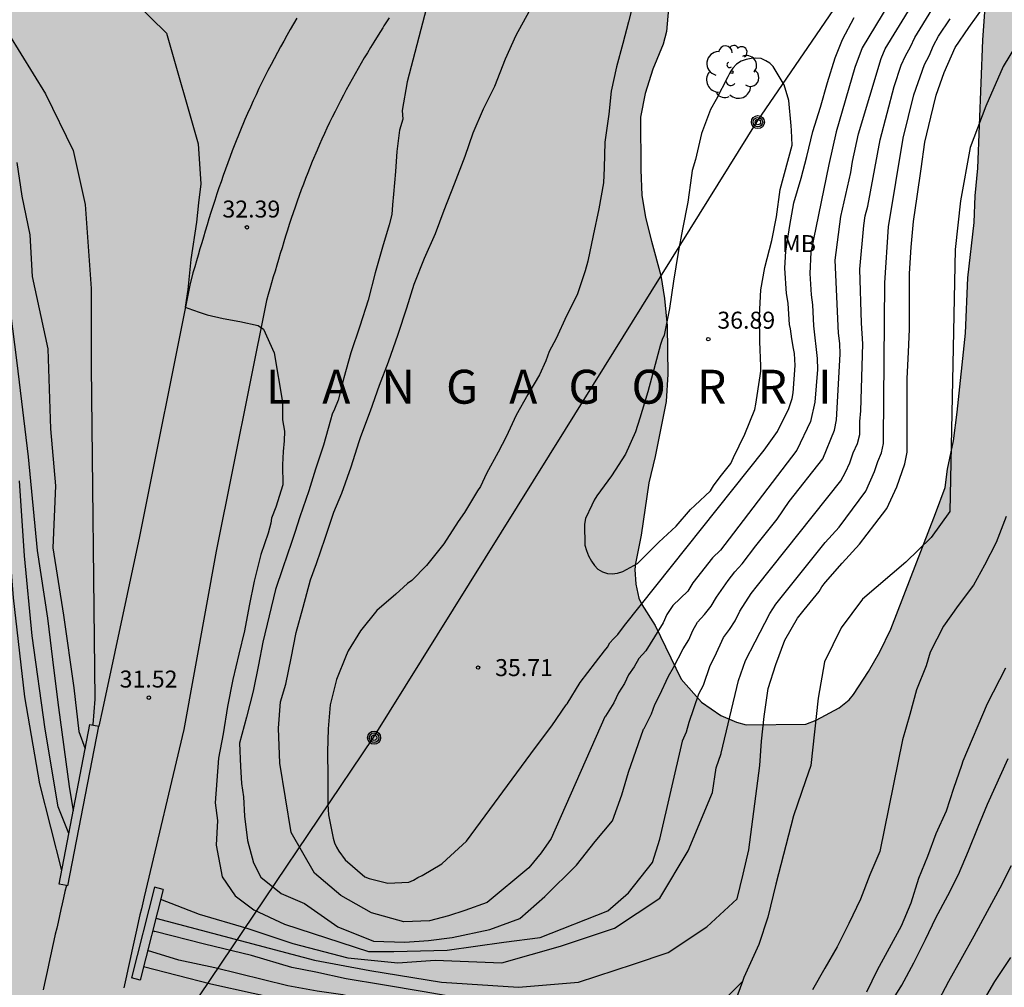
# Model space of a CAD drawing. Units: metres. Extents: x 578544 to 578894, y 4793790 to 4794040.
# Drawn here: x 578809 to 578852, y 4793955 to 4793997 of the extents above; entities that cross this region are included whole.
import ezdxf

# ---------------------------------------------------------------- set-up
doc = ezdxf.new("R2010")
doc.units = ezdxf.units.M
for name, color, linetype in [('020104', 34, 'Continuous'), ('020204', 9, 'Continuous'), ('020306', 9, 'Continuous'), ('020308', 9, 'Continuous'), ('050103', 4, 'Continuous'), ('060125', 1, 'Continuous'), ('060134', 9, 'Continuous'), ('070105', 6, 'Continuous'), ('090217', 9, 'Continuous'), ('100106', 63, 'Continuous'), ('100202', 3, 'Continuous'), ('100301', 7, 'Continuous'), ('240103', 9, 'LINEA_TELEFONICA'), ('990504', 63, 'Continuous')]:
    doc.layers.add(name, color=color, linetype=linetype)
doc.layers.add('020105', color=24, linetype='Continuous', lineweight=30)
doc.styles.add('ARIAL', font='ARIAL.TTF', dxfattribs={"height": 1})
doc.styles.add('ARIALI', font='ARIALI.TTF', dxfattribs={"height": 1})
doc.styles.get("Standard").update_dxf_attribs({"font": 'txt.shx'})
doc.linetypes.add('LINEA_TELEFONICA', pattern='A,7.5,-0.3,["T",Standard,S=0.25,R=0,X=-0.1,Y=-0.1],-0.3', length=8.1)

# ---------------------------------------------------------------- blocks, each defined once
blk = doc.blocks.new('COTAPU')
blk.add_circle((0, 0), 0.075)
blk = doc.blocks.new('ARBOL')
blk.add_circle((0, 0), 0.0587)
for centre, radius, start, end in [((-0.564, 0.381), 0.532, 92.28, 254.58), ((-0.28, 0.855), 0.3, 359.2878, 173.6078), ((0.097, 0.97), 0.21, 23.1565, 160.4665), ((0.438, 0.881), 0.24, 301.578, 139.328), ((0.656, 0.288), 0.443, 319.8556, 114.7656), ((-0.091, 0.321), 0.12, 119.14, 310.56), ((0.819, -0.249), 0.383, 235.5275, 62.0275), ((-0.556, -0.339), 0.555, 142.64, 266.54), ((-0.039, -0.384), 0.21, 189.64, 323.88), ((0.299, -0.624), 0.532, 224.67, 0.24), ((-0.301, -0.676), 0.45, 213.78, 295.32)]:
    blk.add_arc(centre, radius, start, end)
blk = doc.blocks.new('POSTEM')
for radius in [0.29, 0.21, 0.12]:
    blk.add_circle((0, 0), radius)

msp = doc.modelspace()

# ---------------------------------------------------------------- hatches: boundary and pattern name
at = {"layer": '990504'}
msp.add_hatch(color=256, dxfattribs=at).paths.add_polyline_path([(578798.512, 4794040.306), (578740.583, 4794040.307), (578740.523, 4794040.087), (578740.283, 4794036.227), (578740.283, 4794029.938), (578740.323, 4794027.888), (578740.273, 4794026.738), (578740.153, 4794026.298), (578740.043, 4794026.108), (578739.413, 4794025.208), (578738.853, 4794024.538), (578738.143, 4794023.998), (578737.633, 4794023.858), (578731.713, 4794023.828), (578730.533, 4794023.998), (578730.103, 4794024.178), (578729.493, 4794024.568), (578728.693, 4794025.308), (578728.273, 4794025.818), (578727.883, 4794026.028), (578726.873, 4794026.268), (578725.684, 4794026.388), (578721.154, 4794026.388), (578720.364, 4794026.338), (578720.114, 4794026.238), (578719.904, 4794026.108), (578719.484, 4794025.738), (578718.774, 4794024.778), (578718.434, 4794024.138), (578718.344, 4794022.828), (578718.154, 4794021.648), (578717.784, 4794020.538), (578717.564, 4794019.408), (578717.464, 4794017.098), (578717.464, 4794014.618), (578717.513, 4794013.418), (578717.823, 4794012.279), (578718.093, 4794011.669), (578718.863, 4794010.439), (578719.023, 4794010.229), (578719.233, 4794010.049), (578720.403, 4794009.289), (578720.603, 4794009.209), (578721.993, 4794009.049), (578724.123, 4794008.998), (578725.373, 4794009.158), (578727.663, 4794009.548), (578728.893, 4794009.708), (578730.143, 4794009.788), (578730.413, 4794009.748), (578731.623, 4794009.308), (578732.963, 4794008.448), (578733.973, 4794007.628), (578734.653, 4794006.868), (578734.913, 4794006.348), (578735.303, 4794005.408), (578736.303, 4794001.818), (578736.613, 4794001.258), (578736.803, 4794000.998), (578737.963, 4793999.938), (578738.703, 4793999.378), (578739.013, 4793999.248), (578739.923, 4793998.728), (578741.662, 4793998.118), (578744.722, 4793997.288), (578745.492, 4793996.898), (578745.612, 4793996.708), (578746.182, 4793995.418), (578746.342, 4793994.978), (578746.392, 4793994.708), (578746.982, 4793991.538), (578747.112, 4793990.548), (578747.212, 4793989.339), (578747.492, 4793987.289), (578747.522, 4793986.069), (578747.772, 4793985.109), (578747.892, 4793984.309), (578747.922, 4793983.129), (578748.162, 4793980.299), (578748.612, 4793977.059), (578748.742, 4793976.469), (578748.832, 4793976.239), (578748.942, 4793975.999), (578749.512, 4793975.049), (578749.672, 4793974.869), (578750.492, 4793974.199), (578750.882, 4793974.029), (578751.402, 4793973.969), (578752.442, 4793974.029), (578753.492, 4793974.369), (578754.002, 4793974.599), (578754.932, 4793975.179), (578755.412, 4793975.539), (578757.182, 4793977.199), (578758.662, 4793978.699), (578759.492, 4793979.749), (578760.812, 4793981.668), (578761.512, 4793982.528), (578762.172, 4793983.258), (578762.362, 4793983.388), (578762.792, 4793983.558), (578764.192, 4793983.848), (578765.221, 4793983.968), (578766.321, 4793983.968), (578766.581, 4793983.608), (578766.671, 4793983.358), (578766.911, 4793983.008), (578767.331, 4793982.128), (578767.781, 4793981.368), (578768.181, 4793980.518), (578768.641, 4793979.248), (578769.161, 4793978.468), (578769.631, 4793978.028), (578769.841, 4793977.968), (578770.071, 4793977.988), (578770.301, 4793978.078), (578771.281, 4793979.018), (578771.851, 4793979.458), (578772.101, 4793979.588), (578772.371, 4793979.688), (578772.651, 4793979.718), (578773.041, 4793979.678), (578773.231, 4793979.598), (578773.551, 4793979.318), (578775.441, 4793976.828), (578775.831, 4793976.518), (578776.681, 4793976.068), (578776.931, 4793976.048), (578778.201, 4793976.218), (578778.571, 4793976.428), (578779.201, 4793977.058), (578779.311, 4793978.698), (578779.281, 4793979.558), (578779.191, 4793980.188), (578778.811, 4793981.368), (578778.391, 4793982.978), (578777.941, 4793985.248), (578777.571, 4793986.478), (578777.351, 4793986.848), (578777.021, 4793987.168), (578776.681, 4793987.728), (578776.601, 4793987.918), (578776.791, 4793988.308), (578777.431, 4793989.228), (578777.741, 4793989.808), (578778.061, 4793990.068), (578778.311, 4793990.348), (578779.041, 4793991.018), (578779.781, 4793991.548), (578780.211, 4793991.998), (578781.021, 4793992.698), (578782.061, 4793993.978), (578782.181, 4793994.138), (578782.181, 4793994.198), (578782.191, 4793994.328), (578782.331, 4793994.678), (578782.671, 4793995.358), (578782.991, 4793996.228), (578783.231, 4793996.728), (578783.491, 4793997.658), (578783.581, 4793997.798), (578783.731, 4793998.297), (578784.221, 4793999.777), (578785.161, 4794001.867), (578785.621, 4794003.177), (578785.921, 4794003.737), (578786.901, 4794004.917), (578787.231, 4794005.427), (578787.691, 4794006.317), (578788.351, 4794007.187), (578788.971, 4794008.417), (578789.061, 4794008.627), (578789.081, 4794008.837), (578789.501, 4794010.027), (578789.791, 4794011.317), (578790.191, 4794012.647), (578790.471, 4794013.347), (578791.591, 4794015.027), (578792.301, 4794015.837), (578792.641, 4794016.117), (578793.291, 4794016.427), (578794.201, 4794016.727), (578794.651, 4794016.797), (578795.891, 4794016.807), (578796.331, 4794016.787), (578796.581, 4794016.717), (578798.191, 4794016.057), (578798.361, 4794015.897), (578798.491, 4794015.697), (578798.561, 4794015.447), (578798.601, 4794014.907), (578798.601, 4794009.327), (578798.661, 4794007.527), (578798.671, 4794001.677), (578798.781, 4793992.767), (578799.451, 4793989.217), (578800.381, 4793987.177), (578800.701, 4793986.207), (578801.011, 4793985.037), (578801.16, 4793983.898), (578801.14, 4793980.768), (578801.28, 4793978.608), (578801.28, 4793977.318), (578801.34, 4793976.178), (578801.61, 4793972.628), (578801.66, 4793971.398), (578801.66, 4793966.928), (578801.63, 4793965.918), (578801.46, 4793963.598), (578801.14, 4793956.398), (578801.02, 4793949.229), (578801.02, 4793944.539), (578800.9, 4793943.399), (578800.79, 4793943.219), (578800.59, 4793942.999), (578799.67, 4793942.139), (578799.03, 4793941.669), (578798.48, 4793941.429), (578796.37, 4793940.689), (578795.17, 4793940.369), (578794.06, 4793940.149), (578791.77, 4793939.259), (578790.52, 4793938.939), (578789.39, 4793938.519), (578788.37, 4793938.239), (578787.32, 4793938.039), (578784.87, 4793937.389), (578782.6, 4793936.569), (578781.27, 4793936.229), (578780.12, 4793935.809), (578778.95, 4793935.229), (578778.55, 4793934.909), (578778.27, 4793934.539), (578775.82, 4793932.38), (578774.44, 4793931.24), (578773.21, 4793930.05), (578772.23, 4793929.34), (578771.19, 4793928.76), (578770.12, 4793928.44), (578768.98, 4793928.35), (578767.96, 4793928.58), (578767.43, 4793929.03), (578766.68, 4793929.94), (578765.74, 4793930.48), (578764.33, 4793930.77), (578762.83, 4793930.77), (578761.23, 4793930.21), (578758.39, 4793928.33), (578757.451, 4793927.83), (578756.271, 4793926.96), (578754.691, 4793925.96), (578753.141, 4793925.16), (578751.551, 4793924.63), (578749.841, 4793924.27), (578748.261, 4793924.02), (578746.691, 4793923.65), (578745.451, 4793923.04), (578742.581, 4793921.351), (578739.601, 4793919.971), (578738.181, 4793919.191), (578736.461, 4793918.371), (578735.021, 4793917.611), (578734.441, 4793917.381), (578733.531, 4793916.881), (578732.261, 4793916.091), (578731.111, 4793915.191), (578730.191, 4793914.201), (578729.491, 4793913.251), (578729.041, 4793912.401), (578728.751, 4793911.441), (578728.311, 4793910.351), (578727.871, 4793909.551), (578727.201, 4793908.611), (578726.431, 4793907.771), (578725.471, 4793906.931), (578724.531, 4793906.341), (578723.261, 4793905.831), (578722.081, 4793905.421), (578721.331, 4793905.351), (578720.391, 4793905.841), (578719.641, 4793906.481), (578718.681, 4793907.031), (578717.591, 4793907.321), (578716.401, 4793907.032), (578714.931, 4793905.992), (578714.111, 4793905.302), (578712.651, 4793903.832), (578712.041, 4793902.982), (578711.431, 4793902.362), (578711.201, 4793902.242), (578710.291, 4793901.532), (578708.491, 4793900.322), (578707.341, 4793899.672), (578705.041, 4793898.802), (578703.821, 4793898.632), (578701.461, 4793898.652), (578700.202, 4793898.532), (578699.132, 4793898.122), (578698.332, 4793897.512), (578697.782, 4793896.692), (578697.562, 4793895.802), (578696.952, 4793895.082), (578695.812, 4793894.352), (578694.792, 4793894.012), (578693.822, 4793893.842), (578691.212, 4793893.822), (578689.992, 4793893.672), (578688.842, 4793893.403), (578685.412, 4793892.393), (578684.512, 4793892.063), (578683.832, 4793891.613), (578683.402, 4793890.933), (578683.552, 4793890.253), (578683.842, 4793889.683), (578683.952, 4793889.093), (578683.902, 4793888.673), (578683.702, 4793888.263), (578682.342, 4793886.543), (578681.412, 4793885.823), (578680.822, 4793885.223), (578680.472, 4793884.613), (578680.232, 4793883.903), (578680.052, 4793883.143), (578679.992, 4793882.393), (578679.972, 4793880.843), (578680.042, 4793879.993), (578680.162, 4793879.153), (578680.162, 4793876.413), (578680.212, 4793875.343), (578680.142, 4793874.533), (578679.522, 4793873.743), (578678.642, 4793873.223), (578677.642, 4793872.813), (578676.532, 4793872.483), (578673.632, 4793871.813), (578672.112, 4793871.563), (578668.902, 4793871.214), (578667.432, 4793870.984), (578665.952, 4793870.684), (578664.102, 4793870.454), (578662.532, 4793870.224), (578661.162, 4793869.954), (578659.952, 4793869.674), (578658.952, 4793869.374), (578657.872, 4793869.184), (578656.582, 4793869.044), (578655.672, 4793868.744), (578654.602, 4793868.474), (578653.432, 4793868.334), (578652.362, 4793868.274), (578650.472, 4793868.264), (578649.222, 4793868.454), (578647.872, 4793868.884), (578646.772, 4793869.404), (578643.493, 4793870.774), (578641.603, 4793871.654), (578634.303, 4793874.254), (578632.003, 4793874.974), (578630.283, 4793875.404), (578629.143, 4793875.604), (578626.513, 4793875.804), (578618.773, 4793875.815), (578618.183, 4793875.825), (578616.773, 4793875.995), (578614.193, 4793876.585), (578613.114, 4793876.925), (578610.754, 4793877.905), (578609.614, 4793878.325), (578607.614, 4793879.365), (578606.464, 4793879.895), (578605.474, 4793880.165), (578602.964, 4793880.415), (578601.784, 4793880.465), (578591.444, 4793880.535), (578587.204, 4793881.175), (578584.904, 4793882.115), (578582.575, 4793882.835), (578581.575, 4793883.025), (578580.355, 4793883.175), (578579.345, 4793883.195), (578578.475, 4793883.115), (578576.765, 4793882.485), (578575.485, 4793882.175), (578574.405, 4793882.145), (578573.045, 4793882.245), (578571.825, 4793882.575), (578570.595, 4793883.085), (578569.295, 4793883.545), (578567.975, 4793883.765), (578564.045, 4793883.765), (578562.795, 4793883.855), (578562.705, 4793883.875), (578563.035, 4793883.675), (578575.665, 4793879.725), (578587.504, 4793876.855), (578604.814, 4793873.695), (578617.133, 4793871.695), (578628.293, 4793870.194), (578641.273, 4793867.754), (578655.412, 4793866.524), (578655.622, 4793866.514), (578666.632, 4793866.124), (578676.402, 4793867.094), (578683.541, 4793868.833), (578693.021, 4793872.223), (578699.671, 4793875.643), (578714.301, 4793881.532), (578717.401, 4793883.112), (578723.341, 4793887.162), (578742.84, 4793897.791), (578756.93, 4793904.991), (578765.59, 4793911.31), (578771.61, 4793914.3), (578771.219, 4793893.161), (578772.029, 4793885.671), (578772.249, 4793884.801), (578774.449, 4793868.601), (578774.979, 4793866.821), (578777.698, 4793859.722), (578778.288, 4793860.002), (578779.138, 4793860.561), (578780.638, 4793861.931), (578781.398, 4793862.761), (578781.998, 4793863.671), (578783.178, 4793866.171), (578783.268, 4793868.211), (578783.499, 4793871.281), (578783.919, 4793873.431), (578784.419, 4793874.661), (578784.679, 4793875.181), (578785.159, 4793876.321), (578787.559, 4793879.451), (578789.819, 4793881.851), (578791.759, 4793884.811), (578794.119, 4793889.39), (578794.729, 4793890.81), (578795.349, 4793892.01), (578795.779, 4793893.11), (578796.859, 4793896.42), (578797.709, 4793899.41), (578798.799, 4793902.13), (578799.139, 4793902.55), (578800.189, 4793902.87), (578801.489, 4793902.74), (578802.309, 4793902.41), (578804.099, 4793901.88), (578804.949, 4793901.42), (578805.409, 4793900.52), (578804.999, 4793899.27), (578804.259, 4793898.06), (578803.639, 4793896.8), (578802.589, 4793894.27), (578801.378, 4793891.55), (578800.028, 4793888.84), (578798.808, 4793886.22), (578797.088, 4793882.39), (578796.728, 4793881.481), (578795.338, 4793877.501), (578794.838, 4793876.391), (578793.748, 4793874.191), (578792.998, 4793872.141), (578792.178, 4793870.211), (578791.828, 4793869.221), (578790.778, 4793865.061), (578790.598, 4793863.911), (578790.378, 4793862.971), (578789.998, 4793861.681), (578789.558, 4793860.621), (578788.988, 4793859.701), (578788.258, 4793858.911), (578786.298, 4793857.541), (578784.958, 4793856.681), (578782.868, 4793855.272), (578781.528, 4793854.492), (578779.938, 4793853.852), (578781.068, 4793850.862), (578785.618, 4793845.232), (578788.928, 4793840.502), (578791.058, 4793835.202), (578791.397, 4793829.322), (578789.827, 4793819.052), (578786.717, 4793806.433), (578781.077, 4793790.313), (578894.244, 4793790.311), (578894.246, 4793892.938), (578892.086, 4793893.608), (578889.896, 4793894.928), (578888.046, 4793896.438), (578886.446, 4793898.218), (578885.166, 4793900.218), (578883.886, 4793901.738), (578883.346, 4793903.678), (578881.947, 4793907.878), (578880.807, 4793909.868), (578879.847, 4793912.208), (578879.097, 4793914.218), (578878.347, 4793916.658), (578877.647, 4793918.658), (578875.197, 4793925.488), (578874.637, 4793928.098), (578873.977, 4793930.237), (578873.317, 4793933.017), (578872.397, 4793937.567), (578872.238, 4793940.067), (578872.418, 4793942.057), (578873.008, 4793944.587), (578874.208, 4793945.847), (578875.998, 4793946.987), (578877.468, 4793947.627), (578879.577, 4793947.997), (578881.377, 4793948.217), (578884.137, 4793948.477), (578889.157, 4793949.187), (578891.437, 4793949.677), (578894.247, 4793950.396), (578894.249, 4794018.275), (578893.999, 4794018.605), (578893.399, 4794019.575), (578892.869, 4794020.765), (578892.549, 4794021.774), (578892.489, 4794022.184), (578892.519, 4794023.424), (578892.619, 4794024.514), (578892.779, 4794025.644), (578892.899, 4794025.914), (578893.149, 4794026.284), (578894.059, 4794027.284), (578894.249, 4794027.434), (578894.249, 4794040.154), (578893.909, 4794040.094), (578893.089, 4794039.794), (578891.899, 4794038.964), (578890.949, 4794038.134), (578889.349, 4794036.514), (578889.139, 4794036.374), (578888.719, 4794036.164), (578887.629, 4794035.894), (578886.949, 4794035.934), (578886.479, 4794036.094), (578886.069, 4794036.314), (578885.069, 4794037.184), (578884.229, 4794037.754), (578883.379, 4794038.014), (578882.029, 4794038.034), (578881.419, 4794037.974), (578880.399, 4794037.664), (578879.349, 4794037.134), (578878.919, 4794036.824), (578877.549, 4794035.534), (578876.709, 4794034.344), (578876.659, 4794034.124), (578876.659, 4794033.354), (578876.779, 4794032.795), (578877.029, 4794032.325), (578877.599, 4794031.005), (578877.599, 4794030.745), (578877.479, 4794030.345), (578877.219, 4794029.885), (578875.009, 4794027.515), (578873.839, 4794025.645), (578872.929, 4794024.055), (578872.229, 4794022.575), (578871.809, 4794021.175), (578871.309, 4794019.975), (578870.939, 4794019.345), (578870.779, 4794019.215), (578870.399, 4794019.025), (578870.189, 4794018.975), (578869.939, 4794018.985), (578869.699, 4794019.055), (578869.229, 4794019.325), (578868.259, 4794020.075), (578866.289, 4794021.295), (578865.229, 4794021.925), (578864.649, 4794022.165), (578864.33, 4794022.245), (578863.44, 4794022.355), (578862.97, 4794022.325), (578862.46, 4794022.145), (578862.18, 4794021.985), (578861.23, 4794021.155), (578860.72, 4794019.985), (578860.25, 4794018.785), (578859.94, 4794018.245), (578859.19, 4794017.135), (578858.67, 4794016.575), (578856.78, 4794014.845), (578855.39, 4794012.906), (578854.26, 4794010.816), (578853.76, 4794009.696), (578853.35, 4794008.636), (578853.13, 4794007.446), (578852.949, 4794006.336), (578852.719, 4794005.276), (578852.139, 4794002.936), (578851.779, 4794000.576), (578851.589, 4793999.576), (578851.499, 4793998.846), (578851.279, 4793997.636), (578851.189, 4793996.386), (578850.969, 4793990.736), (578850.849, 4793989.516), (578850.799, 4793988.326), (578850.519, 4793985.886), (578850.419, 4793983.436), (578850.049, 4793979.947), (578849.889, 4793978.687), (578849.619, 4793977.427), (578849.519, 4793976.627), (578849.099, 4793975.467), (578847.119, 4793970.367), (578846.639, 4793969.367), (578846.139, 4793968.497), (578845.479, 4793967.477), (578845.289, 4793967.237), (578844.839, 4793966.887), (578843.819, 4793966.337), (578843.369, 4793966.167), (578840.729, 4793966.137), (578840.309, 4793966.247), (578839.609, 4793966.547), (578838.759, 4793967.137), (578837.869, 4793968.157), (578836.719, 4793970.527), (578836.119, 4793971.457), (578835.999, 4793971.737), (578835.859, 4793972.357), (578835.819, 4793972.997), (578835.839, 4793973.257), (578836.089, 4793974.517), (578836.429, 4793976.827), (578836.709, 4793977.987), (578837.199, 4793980.417), (578837.279, 4793981.627), (578837.249, 4793983.767), (578837.119, 4793984.977), (578836.97, 4793985.997), (578836.55, 4793987.507), (578836.29, 4793988.557), (578836.12, 4793989.547), (578836.08, 4793990.667), (578836.07, 4793992.987), (578836.27, 4793994.026), (578836.61, 4793995.106), (578837.07, 4793996.216), (578837.22, 4793996.766), (578837.31, 4793997.786), (578837.31, 4793999.006), (578837.17, 4794000.106), (578836.84, 4794001.336), (578836.36, 4794002.406), (578835.9, 4794003.256), (578835.54, 4794004.286), (578835.08, 4794005.276), (578834.49, 4794006.046), (578833.32, 4794007.746), (578832.51, 4794008.646), (578831.54, 4794009.646), (578830.72, 4794010.386), (578829.89, 4794011.026), (578827.57, 4794013.186), (578827.17, 4794013.686), (578826.53, 4794015.026), (578826.48, 4794015.506), (578826.56, 4794016.196), (578826.69, 4794016.456), (578827.08, 4794017.016), (578828.13, 4794017.996), (578828.88, 4794018.816), (578829.73, 4794019.816), (578830.01, 4794020.416), (578830.3, 4794021.446), (578830.3, 4794021.696), (578830.2, 4794022.236), (578830.08, 4794022.506), (578829.361, 4794023.626), (578828.481, 4794024.616), (578827.651, 4794025.416), (578825.991, 4794027.106), (578823.241, 4794029.496), (578821.291, 4794030.686), (578820.691, 4794030.876), (578820.071, 4794030.956), (578818.971, 4794030.906), (578818.401, 4794030.686), (578818.151, 4794030.506), (578816.501, 4794028.676), (578816.371, 4794028.346), (578816.281, 4794028.006), (578815.611, 4794026.596), (578815.181, 4794026.106), (578814.301, 4794025.336), (578814.071, 4794025.196), (578813.841, 4794025.116), (578813.581, 4794025.126), (578813.281, 4794025.186), (578813.001, 4794025.326), (578812.761, 4794025.496), (578812.561, 4794025.696), (578812.281, 4794026.196), (578812.191, 4794026.496), (578812.161, 4794026.806), (578812.181, 4794028.296), (578811.981, 4794029.556), (578811.761, 4794030.676), (578811.031, 4794032.886), (578810.611, 4794033.986), (578810.421, 4794034.296), (578809.141, 4794035.936), (578808.701, 4794036.366), (578808.461, 4794036.496), (578808.201, 4794036.546), (578806.571, 4794036.646), (578805.921, 4794036.576), (578804.542, 4794036.066), (578804.252, 4794035.996), (578803.202, 4794035.866), (578802.042, 4794035.906), (578801.792, 4794035.976), (578801.242, 4794036.226), (578800.012, 4794037.036), (578799.712, 4794037.266), (578799.232, 4794037.766), (578798.552, 4794038.826), (578798.462, 4794039.126), (578798.412, 4794039.746)])

# ---------------------------------------------------------------- linework, layer by layer
at = {"layer": '020104', "flags": 128}
for points, elevation in [([(578799.553, 4794010.052), (578801.436, 4794007.576), (578802.614, 4794005.326), (578805.025, 4794002.057), (578806.685, 4793999.217), (578807.596, 4793997.555), (578809.791, 4793994.019), (578811.002, 4793991.512), (578811.532, 4793989.127), (578811.796, 4793985.418), (578811.796, 4793981.973), (578811.969, 4793967.266), (578811.871, 4793966.154), (578811.867, 4793966.128)], 31), ([(578810.499, 4793959.693), (578809.528, 4793963.524), (578808.873, 4793967.372), (578808.374, 4793971.751), (578807.581, 4793981.714), (578806.11, 4793988.62), (578805.319, 4793992.47), (578804.413, 4793995.187), (578802.376, 4793999.376), (578800.518, 4794003.221), (578797.994, 4794009.144)], 31), ([(578812.309, 4793999.485), (578815.132, 4793996.698), (578816.521, 4793991.806), (578816.648, 4793990.043), (578816.548, 4793989.194), (578816.448, 4793988.344), (578816.199, 4793986.696), (578816.074, 4793985.372), (578815.949, 4793984.598), (578816.279, 4793984.478), (578816.619, 4793984.352), (578816.923, 4793984.245), (578817.638, 4793984.084), (578818.371, 4793983.959), (578819.176, 4793983.78), (578819.409, 4793983.619), (578819.887, 4793982.575), (578820.249, 4793980.399), (578820.249, 4793979.612), (578820.339, 4793979.111), (578820.321, 4793978.681), (578820.285, 4793978.216), (578820.249, 4793977.626), (578820.273, 4793976.745), (578819.953, 4793975.755), (578819.773, 4793975.265), (578819.741, 4793975.047), (578819.619, 4793974.611), (578819.295, 4793973.657), (578818.995, 4793972.477), (578818.781, 4793971.389), (578818.571, 4793970.282), (578818.317, 4793969.256), (578818.053, 4793968.142), (578817.825, 4793966.94), (578817.627, 4793965.742), (578817.419, 4793964.658), (578817.278, 4793962.685), (578817.382, 4793961.905), (578817.33, 4793960.814), (578817.589, 4793959.41), (578818.161, 4793958.578), (578818.993, 4793957.954), (578820.344, 4793957.33), (578824.054, 4793956.111), (578825.167, 4793956.111), (578827.531, 4793956.181), (578830.035, 4793956.529), (578831.635, 4793956.737), (578834.626, 4793957.92), (578835.543, 4793958.713), (578836.592, 4793960.049), (578836.924, 4793961.076), (578837.914, 4793965.407), (578837.926, 4793965.426), (578838.103, 4793965.825), (578838.217, 4793966.253), (578838.644, 4793967.506), (578838.856, 4793967.893), (578839.143, 4793968.753), (578839.348, 4793969.158), (578839.727, 4793969.986), (578839.993, 4793970.342), (578840.241, 4793970.731), (578840.458, 4793971.152), (578840.955, 4793971.939), (578841.238, 4793972.294), (578844.908, 4793976.919), (578845.127, 4793977.304), (578845.31, 4793977.718), (578845.463, 4793978.154), (578845.653, 4793978.563), (578845.75, 4793978.957), (578845.756, 4793979.536), (578845.805, 4793980.004), (578845.888, 4793982.976), (578845.826, 4793983.89), (578845.759, 4793986.277), (578845.93, 4793988.205), (578845.996, 4793988.622), (578846.112, 4793989.05), (578846.65, 4793991.983), (578847.268, 4793994.343), (578847.587, 4793995.281), (578847.767, 4793995.697), (578847.989, 4793996.094), (578848.182, 4793996.507), (578848.934, 4793997.724)], 32), ([(578847.879, 4793999.397), (578845.852, 4793996.047), (578845.533, 4793995.182), (578844.703, 4793992.332), (578844.387, 4793990.899), (578843.592, 4793987.024), (578843.547, 4793986.074), (578843.608, 4793985.131), (578843.662, 4793984.695), (578843.711, 4793983.772), (578843.874, 4793982.324), (578843.884, 4793981.84), (578843.77, 4793980.389), (578843.58, 4793979.539), (578842.97, 4793978.274), (578840.17, 4793974.605), (578839.603, 4793973.857), (578839.239, 4793973.517), (578838.372, 4793972.403), (578838.163, 4793972.047), (578837.501, 4793971.408), (578837.236, 4793971.008), (578837.066, 4793970.64), (578836.299, 4793969.411), (578835.997, 4793969.064), (578835.783, 4793968.69), (578835.54, 4793968.342), (578835.365, 4793967.96), (578835.089, 4793967.549), (578834.887, 4793967.1), (578834.522, 4793966.517), (578834.497, 4793966.48), (578832.124, 4793961.11), (578831.675, 4793960.481), (578831.137, 4793959.808), (578829.297, 4793958.282), (578828.31, 4793957.922), (578827.592, 4793957.698), (578826.739, 4793957.473), (578825.617, 4793957.429), (578824.181, 4793957.833), (578822.835, 4793958.596), (578821.668, 4793959.583), (578820.636, 4793961.379), (578820.131, 4793964.441), (578820.076, 4793965.982), (578820.159, 4793967.147), (578820.401, 4793967.935), (578820.639, 4793969.079), (578820.859, 4793970.22), (578821.171, 4793971.33), (578821.493, 4793972.54), (578821.757, 4793973.266), (578822.131, 4793974.386), (578822.525, 4793975.53), (578822.881, 4793976.372), (578823.287, 4793977.534), (578823.639, 4793978.654), (578823.717, 4793978.882), (578824.135, 4793980.006), (578824.535, 4793981.15), (578824.931, 4793982.174), (578825.359, 4793983.398), (578825.745, 4793984.564), (578826.073, 4793985.608), (578826.525, 4793986.756), (578827.017, 4793987.848), (578827.393, 4793988.876), (578827.855, 4793990.038), (578828.321, 4793991.266), (578828.679, 4793992.292), (578829.135, 4793993.36), (578829.631, 4793994.358), (578830.107, 4793995.572), (578830.575, 4793996.612), (578831.153, 4793997.661)], 34), ([(578826.62, 4793997.812), (578825.758, 4793994.552), (578825.533, 4793993.277), (578825.571, 4793992.902), (578825.421, 4793992.415), (578825.309, 4793991.468), (578825.249, 4793990.591), (578825.163, 4793989.589), (578825.119, 4793989.113), (578825.081, 4793988.683), (578824.965, 4793988.229), (578824.669, 4793987.241), (578824.349, 4793986.107), (578824.035, 4793984.893), (578823.667, 4793983.747), (578823.267, 4793982.571), (578822.955, 4793981.475), (578822.719, 4793980.475), (578822.549, 4793980.087), (578822.451, 4793979.863), (578822.367, 4793979.601), (578822.061, 4793978.491), (578821.709, 4793977.433), (578821.417, 4793976.471), (578821.023, 4793975.321), (578820.791, 4793974.635), (578820.645, 4793974.197), (578820.267, 4793973.069), (578819.943, 4793972.111), (578819.667, 4793970.957), (578819.381, 4793969.79), (578819.191, 4793968.782), (578818.963, 4793967.624), (578818.667, 4793966.47), (578818.355, 4793965.318), (578818.393, 4793964.297), (578818.438, 4793963.534), (578818.528, 4793962.951), (578818.573, 4793962.098), (578818.706, 4793961.02), (578818.976, 4793960.032), (578819.29, 4793959.404), (578820.187, 4793958.686), (578821.219, 4793958.237), (578822.7, 4793957.204), (578824.271, 4793956.576), (578825.654, 4793956.529), (578826.697, 4793956.598), (578827.74, 4793956.737), (578829.409, 4793957.085), (578830.731, 4793957.572), (578831.844, 4793958.546), (578833.235, 4793959.938), (578834.069, 4793960.98), (578834.835, 4793961.885), (578835.247, 4793963.045), (578835.536, 4793964.039), (578836.205, 4793965.944), (578836.224, 4793965.971), (578836.548, 4793966.624), (578836.696, 4793967.036), (578836.907, 4793967.436), (578837.298, 4793968.289), (578837.528, 4793968.669), (578837.952, 4793969.496), (578838.194, 4793969.891), (578838.382, 4793970.301), (578838.583, 4793970.676), (578838.894, 4793971.015), (578839.181, 4793971.383), (578839.418, 4793971.774), (578839.932, 4793972.518), (578840.226, 4793972.889), (578840.563, 4793973.255), (578841.166, 4793974.043), (578842.096, 4793975.221), (578842.637, 4793975.996), (578844.118, 4793977.893), (578844.628, 4793979.148), (578844.723, 4793979.612), (578844.89, 4793982.509), (578844.873, 4793982.983), (578844.816, 4793983.44), (578844.667, 4793986.674), (578844.911, 4793988.598), (578845.361, 4793990.544), (578845.435, 4793991.033), (578845.697, 4793992.256), (578846.698, 4793995.585), (578846.877, 4793996.006), (578848.649, 4793998.916)], 33), ([(578814.864, 4793958.423), (578816.579, 4793957.768), (578818.672, 4793957.145), (578820.71, 4793956.466), (578823.143, 4793955.843), (578825.35, 4793955.616), (578826.992, 4793955.73), (578829.935, 4793955.616), (578832.538, 4793956.352), (578834.915, 4793957.145), (578836.921, 4793958.475), (578838.173, 4793960.563), (578839.239, 4793963.139), (578839.407, 4793964.239), (578839.622, 4793964.871), (578839.628, 4793964.88), (578840.392, 4793968.093), (578840.7, 4793968.979), (578841.133, 4793969.808), (578841.777, 4793971.056), (578842.042, 4793971.46), (578844.218, 4793974.187), (578844.834, 4793974.876), (578846.018, 4793976.463), (578846.397, 4793977.322), (578846.555, 4793977.773), (578846.718, 4793978.155), (578846.794, 4793978.573), (578846.796, 4793978.773), (578846.853, 4793985.667), (578847.015, 4793988.147), (578847.663, 4793992.066), (578848.145, 4793993.977), (578848.612, 4793995.318), (578848.816, 4793995.704), (578849.013, 4793996.148), (578849.231, 4793996.567), (578849.749, 4793997.334)], 31), ([(578852.183, 4793968.643), (578851.378, 4793967.068), (578850.3, 4793964.531), (578850.238, 4793964.332), (578849.89, 4793963.326), (578849.569, 4793962.317), (578849.112, 4793961.322), (578848.741, 4793960.314), (578848.352, 4793959.344), (578848.003, 4793958.255), (578847.575, 4793957.231), (578847.045, 4793956.259), (578846.525, 4793955.298), (578846.047, 4793954.317)], 31), ([(578847.009, 4793953.658), (578847.609, 4793954.633), (578848.137, 4793955.622), (578848.656, 4793956.651), (578849.112, 4793957.606), (578849.638, 4793958.593), (578850.11, 4793959.518), (578850.561, 4793960.567), (578850.982, 4793961.627), (578851.397, 4793962.635), (578852.31, 4793964.641)], 32), ([(578849.116, 4793953.713), (578849.689, 4793954.8), (578850.228, 4793955.775), (578850.803, 4793956.814), (578851.399, 4793957.902), (578851.955, 4793958.936), (578852.455, 4793959.911)], 33), ([(578852.41, 4793955.845), (578851.709, 4793954.786), (578850.395, 4793952.559)], 34), ([(578811.092, 4793933.039), (578812.453, 4793932.592), (578815.887, 4793933.165), (578818.863, 4793934.081), (578822.411, 4793935.454), (578824.7, 4793937.057), (578829.648, 4793942.707), (578830.696, 4793943.887), (578830.63, 4793944.576), (578830.663, 4793945.953), (578830.925, 4793946.97), (578831.057, 4793948.249), (578829.647, 4793950.118), (578827.942, 4793951.692), (578826.205, 4793952.839), (578823.484, 4793953.397), (578820.829, 4793953.856), (578817.092, 4793954.675), (578814.114, 4793955.444)], 31)]:
    msp.add_lwpolyline(points, dxfattribs=dict(at, elevation=elevation))
at = {"layer": '020104', "elevation": 36, "flags": 128}
msp.add_lwpolyline([(578842.772, 4793991.748), (578842.732, 4793992.396), (578842.716, 4793992.608), (578842.621, 4793993.722), (578842.407, 4793994.412), (578841.933, 4793995.222), (578841.775, 4793995.366), (578841.603, 4793995.478), (578841.395, 4793995.574), (578841.155, 4793995.594), (578840.951, 4793995.58), (578840.731, 4793995.54), (578840.509, 4793995.46), (578840.309, 4793995.334), (578840.139, 4793995.148), (578840.029, 4793994.978), (578839.925, 4793994.774), (578839.403, 4793993.768), (578839.157, 4793993.33), (578838.759, 4793992.264), (578838.501, 4793991.111), (578838.353, 4793990.629), (578838.317, 4793990.407), (578838.155, 4793989.227), (578837.927, 4793988.035), (578837.733, 4793987.001), (578837.53, 4793985.735), (578837.35, 4793984.533), (578837.116, 4793983.355), (578837.028, 4793983.169), (578836.952, 4793982.941), (578836.654, 4793981.835), (578836.386, 4793980.849), (578836.042, 4793979.681), (578835.848, 4793979.083), (578835.402, 4793978.091), (578834.778, 4793977.135), (578834.13, 4793976.257), (578834.018, 4793976.069), (578833.918, 4793975.845), (578833.638, 4793975.255), (578833.596, 4793975.003), (578833.614, 4793974.077), (578833.68, 4793973.837), (578833.774, 4793973.603), (578833.902, 4793973.371), (578834.034, 4793973.175), (578834.186, 4793973.019), (578834.388, 4793972.891), (578834.602, 4793972.821), (578834.808, 4793972.805), (578835.052, 4793972.835), (578835.288, 4793972.917), (578835.94, 4793973.257), (578836.1, 4793973.427), (578836.872, 4793974.201), (578837.642, 4793974.913), (578838.28, 4793975.647), (578838.46, 4793975.827), (578839.164, 4793976.481), (578839.286, 4793976.697), (578839.59, 4793977.099), (578840.054, 4793977.687), (578840.178, 4793977.941), (578840.67, 4793978.985), (578841.116, 4793980.075), (578841.162, 4793980.305), (578841.346, 4793981.551), (578841.374, 4793981.759), (578841.38, 4793981.987), (578841.34, 4793983.075), (578841.322, 4793984.209), (578841.388, 4793985.351), (578841.562, 4793986.341), (578841.874, 4793987.543), (578842.066, 4793988.587), (578842.232, 4793989.784)], close=True, dxfattribs=at)
at = {"layer": '020105', "flags": 128}
for points, elevation in [([(578835.833, 4793998.364), (578835.543, 4793997.202), (578835.281, 4793996.24), (578835.003, 4793995.21), (578834.767, 4793994.143), (578834.673, 4793993.117), (578834.489, 4793991.889), (578834.465, 4793990.747), (578834.439, 4793990.083), (578834.229, 4793988.933), (578833.977, 4793987.761), (578833.737, 4793986.623), (578833.623, 4793986.195), (578833.267, 4793985.139), (578832.797, 4793984.213), (578832.339, 4793983.205), (578832.035, 4793982.625), (578831.881, 4793982.223), (578831.611, 4793981.595), (578831.091, 4793980.727), (578830.571, 4793979.815), (578830.131, 4793978.863), (578829.779, 4793978.187), (578829.269, 4793977.243), (578828.999, 4793976.663), (578828.871, 4793976.473), (578828.293, 4793975.515), (578828.013, 4793975.121), (578827.375, 4793974.129), (578826.615, 4793973.169), (578825.971, 4793972.507), (578825.767, 4793972.377), (578825.605, 4793972.211), (578825.263, 4793971.901), (578824.423, 4793971.187), (578823.697, 4793970.281), (578823.151, 4793969.407), (578823.063, 4793969.195), (578822.635, 4793968.144), (578822.365, 4793967.018), (578822.276, 4793965.956), (578822.234, 4793964.938), (578822.25, 4793963.832), (578822.25, 4793962.628), (578822.29, 4793962.158), (578822.494, 4793961.124), (578822.556, 4793960.918), (578822.638, 4793960.73), (578822.742, 4793960.544), (578823.028, 4793960.162), (578823.89, 4793959.414), (578824.088, 4793959.338), (578824.908, 4793959.144), (578825.832, 4793959.182), (578826.04, 4793959.264), (578826.228, 4793959.39), (578826.416, 4793959.482), (578827.298, 4793959.998), (578827.492, 4793960.178), (578828.378, 4793960.992), (578831.432, 4793965.133), (578832.154, 4793966.089), (578832.789, 4793967.017), (578832.82, 4793967.063), (578833.406, 4793967.999), (578834.08, 4793968.895), (578834.482, 4793969.407), (578834.604, 4793969.571), (578834.708, 4793969.757), (578834.868, 4793969.941), (578835.06, 4793970.121), (578835.356, 4793970.517), (578841.522, 4793978.273), (578842.118, 4793979.103), (578842.618, 4793980.111), (578842.768, 4793980.553), (578842.808, 4793980.807), (578842.904, 4793982.015), (578842.874, 4793982.545), (578842.824, 4793982.761), (578842.754, 4793983.191), (578842.694, 4793983.629), (578842.64, 4793983.823), (578842.638, 4793984.041), (578842.584, 4793984.771), (578842.51, 4793985.201), (578842.434, 4793986.317), (578842.48, 4793987.067), (578842.666, 4793988.197), (578842.844, 4793989.198), (578843.162, 4793990.286), (578843.414, 4793991.254), (578843.68, 4793992.35), (578844.022, 4793993.428), (578844.322, 4793994.526), (578844.668, 4793995.606), (578844.987, 4793996.426), (578845.501, 4793997.388)], 35), ([(578814.653, 4793957.585), (578821.672, 4793955.73), (578824.105, 4793955.277), (578827.275, 4793954.767), (578830.67, 4793954.541), (578833.33, 4793954.767), (578835.764, 4793955.56), (578837.292, 4793956.069), (578838.99, 4793957.201), (578840.341, 4793958.446), (578840.6, 4793959.535), (578840.845, 4793960.616), (578841.331, 4793964.335), (578841.409, 4793965.415), (578841.525, 4793966.505), (578841.703, 4793967.733), (578842.043, 4793968.799), (578842.447, 4793969.881), (578842.995, 4793970.845), (578843.301, 4793971.213), (578843.955, 4793972.025), (578844.079, 4793972.231), (578844.237, 4793972.431), (578844.967, 4793973.279), (578845.741, 4793974.113), (578846.421, 4793974.999), (578846.943, 4793975.697), (578847.389, 4793976.651), (578847.743, 4793977.667), (578847.839, 4793978.189), (578847.851, 4793979.313), (578847.851, 4793980.433), (578847.851, 4793981.437), (578847.907, 4793982.603), (578847.943, 4793983.615), (578847.943, 4793984.878), (578847.943, 4793986.072), (578848.019, 4793987.244), (578848.121, 4793988.372), (578848.283, 4793989.48), (578848.467, 4793990.702), (578848.629, 4793991.876), (578848.883, 4793992.986), (578849.131, 4793993.96), (578849.477, 4793994.962), (578849.969, 4793996.072), (578850.565, 4793996.944), (578851.241, 4793997.888)], 30), ([(578808.516, 4793990.982), (578808.745, 4793989.496), (578809.087, 4793987.781), (578809.202, 4793985.952), (578809.887, 4793982.751), (578810.002, 4793979.207), (578810.23, 4793976.693), (578810.116, 4793973.949), (578810.573, 4793970.977), (578811.03, 4793967.775), (578811.259, 4793965.832), (578811.537, 4793965.067)], 30), ([(578810.816, 4793961.337), (578810.345, 4793962.516), (578809.773, 4793965.946), (578809.202, 4793970.062), (578808.859, 4793973.606), (578808.63, 4793976.921)], 30), ([(578852.223, 4793975.337), (578851.783, 4793974.187), (578851.259, 4793973.191), (578850.773, 4793972.307), (578850.091, 4793971.413), (578849.443, 4793970.487), (578848.861, 4793969.345), (578848.687, 4793968.745), (578848.261, 4793967.685), (578847.961, 4793966.595), (578847.633, 4793965.471), (578846.631, 4793960.533), (578846.199, 4793959.5), (578845.788, 4793958.437), (578845.265, 4793957.351), (578844.752, 4793956.325), (578844.203, 4793955.388), (578843.668, 4793954.417)], 30), ([(578811.137, 4793932.207), (578811.529, 4793932.127), (578813.261, 4793931.694), (578815.535, 4793932.019), (578819.216, 4793932.993), (578822.031, 4793934.184), (578824.955, 4793935.917), (578826.904, 4793937.325), (578829.178, 4793939.816), (578830.802, 4793941.982), (578831.776, 4793943.932), (578832.209, 4793945.881), (578832.101, 4793948.481), (578831.865, 4793949.505), (578830.522, 4793950.893), (578828.505, 4793952.424), (578827.81, 4793952.841), (578825.028, 4793953.676), (578822.917, 4793954.201), (578821.785, 4793954.371), (578820.483, 4793954.597), (578817.258, 4793955.39), (578815.673, 4793955.73), (578814.295, 4793956.16)], 30)]:
    msp.add_lwpolyline(points, dxfattribs=dict(at, elevation=elevation))
at = {"layer": '050103'}
for points in [[(578798.9, 4794009.709, 29.93), (578800.065, 4794007.225, 29.885), (578801.194, 4794004.887, 29.862), (578803.492, 4794000.096, 29.826), (578804.933, 4793997.018, 29.784), (578806.452, 4793993.162, 29.73), (578807.268, 4793990.669, 29.706), (578807.541, 4793989.188, 29.686), (578807.814, 4793987.591, 29.664), (578808.126, 4793985.253, 29.64), (578808.515, 4793982.137, 29.604), (578809.021, 4793977.97, 29.546), (578809.411, 4793973.84, 29.503), (578809.878, 4793970.841, 29.478), (578810.151, 4793968.542, 29.454), (578810.357, 4793966.902, 29.428), (578810.832, 4793963.416, 29.396), (578811.008, 4793962.332, 29.384)], [(578853.763, 4793998.002, 29.271), (578852.084, 4793995.224, 29.272), (578851.316, 4793993.47, 29.273), (578850.622, 4793991.642, 29.273), (578850.202, 4793989.296, 29.274), (578849.959, 4793987.133, 29.274), (578849.722, 4793975.559, 29.274), (578849.722, 4793975.559, 29.274), (578848.907, 4793974.407, 29.274), (578847.783, 4793973.319, 29.275), (578845.869, 4793971.681, 29.276), (578844.935, 4793970.421, 29.277), (578844.199, 4793968.919, 29.278), (578843.909, 4793967.311, 29.278), (578843.583, 4793964.333, 29.397)], [(578843.583, 4793964.333, 29.397), (578843.361, 4793963.66, 29.152), (578842.818, 4793962.111, 29.081), (578842.044, 4793959.09, 29.211), (578841.686, 4793957.631, 29.435), (578841.289, 4793956.42, 29.425), (578840.634, 4793954.971, 29.471), (578840.564, 4793954.791, 29.472)], [(578814.517, 4793957.044, 29.315), (578814.616, 4793956.999, 29.314)], [(578816.805, 4793956.442, 29.296), (578814.616, 4793956.999, 29.314)], [(578840.564, 4793954.791, 29.279), (578839.573, 4793953.792, 29.28), (578837.644, 4793953.208, 29.281), (578836.611, 4793953.163, 29.282), (578834.457, 4793953.253, 29.283), (578832.707, 4793953.388, 29.284), (578830.568, 4793953.668, 29.286), (578828.957, 4793953.902, 29.287), (578826.515, 4793954.331, 29.289), (578824.675, 4793954.645, 29.29), (578823.059, 4793954.914, 29.291), (578821.732, 4793955.209, 29.292), (578820.658, 4793955.417, 29.293), (578818.886, 4793955.947, 29.294), (578816.805, 4793956.442, 29.296)], [(578840.564, 4793954.791, 29.472), (578839.455, 4793951.762, 29.309), (578838.735, 4793950.241, 29.324), (578837.535, 4793948.32, 29.337), (578835.134, 4793944.878, 29.381), (578832.493, 4793942.236, 29.428), (578830.972, 4793940.475, 29.456), (578829.132, 4793938.714, 29.475), (578827.291, 4793936.793, 29.507), (578825.162, 4793934.926, 29.529), (578822.861, 4793933.247, 29.541), (578820.425, 4793931.597, 29.57), (578817.962, 4793930.649, 29.583), (578816.581, 4793930.324, 29.604), (578815.499, 4793930.134, 29.619), (578813.874, 4793930.026, 29.646), (578812.25, 4793930.243, 29.687), (578811.233, 4793930.443, 29.687)]]:
    msp.add_polyline3d(points, dxfattribs=at)
at = {"layer": '060125'}
for points in [[(578810.384, 4793959.099, 31.54), (578811.746, 4793966.151, 31.454)], [(578814.975, 4793958.864, 31.799), (578813.965, 4793954.852, 31.852)]]:
    msp.add_polyline3d(points, dxfattribs=at)
at = {"layer": '060134'}
for points in [[(578820.888, 4793997.367, 32.675), (578820.74, 4793997.113, 32.658), (578820.591, 4793996.857, 32.641), (578820.443, 4793996.594, 32.625), (578820.306, 4793996.349, 32.608), (578820.167, 4793996.098, 32.592), (578820.025, 4793995.838, 32.577), (578819.881, 4793995.569, 32.561), (578819.748, 4793995.312, 32.546), (578819.612, 4793995.051, 32.53), (578819.48, 4793994.787, 32.515), (578819.347, 4793994.523, 32.5), (578819.215, 4793994.251, 32.485), (578819.086, 4793993.98, 32.47), (578818.96, 4793993.707, 32.455), (578818.834, 4793993.432, 32.44), (578818.711, 4793993.153, 32.426), (578818.594, 4793992.879, 32.411), (578818.369, 4793992.346, 32.381), (578818.146, 4793991.791, 32.351), (578818.036, 4793991.505, 32.336), (578817.937, 4793991.242, 32.321), (578817.835, 4793990.97, 32.306), (578817.734, 4793990.691, 32.291), (578817.635, 4793990.412, 32.276), (578817.539, 4793990.133, 32.261), (578817.448, 4793989.868, 32.246), (578817.357, 4793989.598, 32.231), (578817.26, 4793989.304, 32.216), (578817.176, 4793989.035, 32.201), (578817.09, 4793988.768, 32.186), (578817.006, 4793988.492, 32.17), (578816.925, 4793988.23, 32.155), (578816.841, 4793987.953, 32.14), (578816.762, 4793987.688, 32.125), (578816.687, 4793987.436, 32.11), (578816.606, 4793987.169, 32.094), (578816.525, 4793986.892, 32.079), (578816.45, 4793986.632, 32.064), (578816.374, 4793986.373, 32.049), (578816.296, 4793986.104, 32.033), (578816.154, 4793985.566, 32.018)], [(578824.961, 4793997.373, 32.815), (578824.905, 4793997.285, 32.808), (578824.847, 4793997.198, 32.8), (578824.793, 4793997.109, 32.793), (578824.735, 4793997.021, 32.786), (578824.68, 4793996.932, 32.778), (578824.482, 4793996.615, 32.753), (578824.283, 4793996.298, 32.727), (578824.143, 4793996.067, 32.709), (578824.004, 4793995.835, 32.692), (578823.866, 4793995.605, 32.675), (578823.73, 4793995.372, 32.658), (578823.594, 4793995.138, 32.641), (578823.461, 4793994.902, 32.625), (578823.33, 4793994.667, 32.608), (578823.199, 4793994.431, 32.592), (578823.07, 4793994.194, 32.577), (578822.942, 4793993.955, 32.561), (578822.818, 4793993.716, 32.546), (578822.693, 4793993.476, 32.53), (578822.572, 4793993.235, 32.515), (578822.451, 4793992.994, 32.5), (578822.334, 4793992.752, 32.485), (578822.217, 4793992.507, 32.47), (578822.104, 4793992.263, 32.455), (578821.992, 4793992.017, 32.44), (578821.884, 4793991.772, 32.426), (578821.777, 4793991.523, 32.411), (578821.568, 4793991.028, 32.381), (578821.367, 4793990.528, 32.351), (578821.271, 4793990.277, 32.336), (578821.176, 4793990.025, 32.321), (578821.082, 4793989.774, 32.306), (578820.99, 4793989.52, 32.291), (578820.9, 4793989.268, 32.276), (578820.812, 4793989.012, 32.261), (578820.725, 4793988.757, 32.246), (578820.639, 4793988.502, 32.231), (578820.554, 4793988.245, 32.216), (578820.474, 4793987.989, 32.201), (578820.392, 4793987.734, 32.186), (578820.313, 4793987.475, 32.17), (578820.233, 4793987.217, 32.155), (578820.155, 4793986.959, 32.14), (578820.078, 4793986.7, 32.125), (578820.001, 4793986.442, 32.11), (578819.923, 4793986.183, 32.094), (578819.847, 4793985.924, 32.079), (578819.772, 4793985.665, 32.064), (578819.696, 4793985.405, 32.049), (578819.621, 4793985.147, 32.033), (578819.547, 4793984.887, 32.018)], [(578816.154, 4793985.566, 32.018), (578813.932, 4793974.454, 31.564), (578812.3, 4793966.808, 31.517), (578812.139, 4793966.075, 31.521)], [(578819.547, 4793984.887, 32.018), (578817.33, 4793973.803, 31.564), (578815.892, 4793965.933, 31.517), (578814.14, 4793958.539, 31.556)], [(578810.706, 4793959.037, 31.557), (578810.645, 4793958.773, 31.559), (578810.581, 4793958.489, 31.56), (578810.522, 4793958.223, 31.561), (578810.463, 4793957.966, 31.563), (578810.402, 4793957.698, 31.564), (578810.337, 4793957.411, 31.566), (578810.28, 4793957.148, 31.567), (578810.219, 4793956.884, 31.569), (578810.158, 4793956.602, 31.571), (578810.097, 4793956.331, 31.573), (578810.038, 4793956.06, 31.575), (578809.978, 4793955.79, 31.577), (578809.918, 4793955.51, 31.579), (578809.858, 4793955.234, 31.581), (578809.803, 4793954.972, 31.584), (578809.742, 4793954.696, 31.587), (578809.684, 4793954.417, 31.59)], [(578814.14, 4793958.539, 31.556), (578814.08, 4793958.271, 31.557), (578814.018, 4793958.002, 31.559), (578813.957, 4793957.733, 31.56), (578813.898, 4793957.466, 31.561), (578813.837, 4793957.198, 31.563), (578813.776, 4793956.93, 31.564), (578813.715, 4793956.662, 31.566), (578813.657, 4793956.393, 31.567), (578813.595, 4793956.125, 31.569), (578813.536, 4793955.855, 31.571), (578813.476, 4793955.587, 31.573), (578813.418, 4793955.319, 31.575), (578813.358, 4793955.049, 31.577), (578813.3, 4793954.781, 31.579), (578813.242, 4793954.511, 31.581)]]:
    msp.add_polyline3d(points, dxfattribs=at)
at = {"layer": '070105'}
for points in [[(578810.777, 4793959.023, 31.54), (578812.139, 4793966.075, 31.454)], [(578811.746, 4793966.151, 31.454), (578812.139, 4793966.075, 31.454)], [(578810.706, 4793959.037, 31.54), (578810.384, 4793959.099, 31.54)], [(578810.777, 4793959.023, 31.54), (578810.706, 4793959.037, 31.54)], [(578814.593, 4793958.96, 31.514), (578813.584, 4793954.948, 31.567)], [(578814.975, 4793958.864, 31.514), (578814.593, 4793958.96, 31.514)], [(578813.965, 4793954.852, 31.567), (578813.584, 4793954.948, 31.567)]]:
    msp.add_polyline3d(points, dxfattribs=at)
at = {"layer": '100106', "elevation": 83.18, "flags": 128}
msp.add_lwpolyline([(578837.31, 4793997.786), (578837.22, 4793996.766), (578837.07, 4793996.216), (578836.61, 4793995.106), (578836.27, 4793994.026), (578836.07, 4793992.987), (578836.08, 4793990.667), (578836.12, 4793989.547), (578836.29, 4793988.557), (578836.55, 4793987.507), (578836.97, 4793985.997), (578837.119, 4793984.977), (578837.249, 4793983.767), (578837.279, 4793981.627), (578837.199, 4793980.417), (578836.709, 4793977.987), (578836.429, 4793976.827), (578836.089, 4793974.517), (578835.839, 4793973.257), (578835.819, 4793972.997), (578835.859, 4793972.357), (578835.999, 4793971.737), (578836.119, 4793971.457), (578836.719, 4793970.527), (578837.869, 4793968.157), (578838.759, 4793967.137), (578839.609, 4793966.547), (578840.309, 4793966.247), (578840.729, 4793966.137), (578843.369, 4793966.167), (578843.819, 4793966.337), (578844.839, 4793966.887), (578845.289, 4793967.237), (578845.479, 4793967.477), (578846.139, 4793968.497), (578846.639, 4793969.367), (578847.119, 4793970.367), (578849.099, 4793975.467), (578849.519, 4793976.627), (578849.619, 4793977.427), (578849.889, 4793978.687), (578850.049, 4793979.947), (578850.419, 4793983.436), (578850.519, 4793985.886), (578850.799, 4793988.326), (578850.849, 4793989.516), (578850.969, 4793990.736), (578851.189, 4793996.386), (578851.279, 4793997.636)], dxfattribs=at)
at = {"layer": '240103'}
for points in [[(578841.221, 4793992.799, 36.319), (578858.289, 4794017.754, 36.533), (578882.213, 4794025.032, 41.602), (578894.249, 4794028.685, 41.386)], [(578745.258, 4793851.037, 35.164), (578745.971, 4793852.062, 35.126), (578805.063, 4793937.049, 31.953), (578824.272, 4793965.572, 35.653), (578832.746, 4793979.185, 35.986), (578841.221, 4793992.799, 36.319)]]:
    msp.add_polyline3d(points, dxfattribs=at)

# ---------------------------------------------------------------- block references
at = {"layer": '020204', "rotation": 359.9987685839998}
for p in [(578818.682, 4793988.119, 32.392), (578839.062, 4793983.177, 36.894), (578828.894, 4793968.663, 35.706), (578814.349, 4793967.334, 31.516)]:
    msp.add_blockref('COTAPU', p, dxfattribs=at)
at = {"layer": '090217', "rotation": 359.9987685839998}
for p in [(578841.253, 4793992.769, 36.33), (578824.298, 4793965.565, 35.645)]:
    msp.add_blockref('POSTEM', p, dxfattribs=at)
at = {"layer": '100202', "rotation": 359.9987685839998}
msp.add_blockref('ARBOL', (578840.095, 4793994.978, 36.2), dxfattribs=at)

# ---------------------------------------------------------------- texts
at = {"layer": '020306', "style": 'ARIALI'}
msp.add_text('L   A   N   G   A   G   O   R   R   I', height=1.49996, rotation=359.9988, dxfattribs=at).set_placement((578819.519, 4793980.325))
at = {"layer": '020308', "style": 'ARIAL'}
for s, p in [('32.39', (578817.599, 4793988.552, 32.391)), ('36.89', (578839.459, 4793983.64, 36.893)), ('35.71', (578829.644, 4793968.288, 35.705)), ('31.52', (578813.06, 4793967.781, 31.515))]:
    msp.add_text(s, height=0.75, rotation=359.9988, dxfattribs=at).set_placement(p)
at = {"layer": '100301', "style": 'ARIAL'}
msp.add_text('MB', height=0.75, rotation=359.9988, dxfattribs=at).set_placement((578842.315, 4793987.025))

doc.saveas('drawing.dxf')
